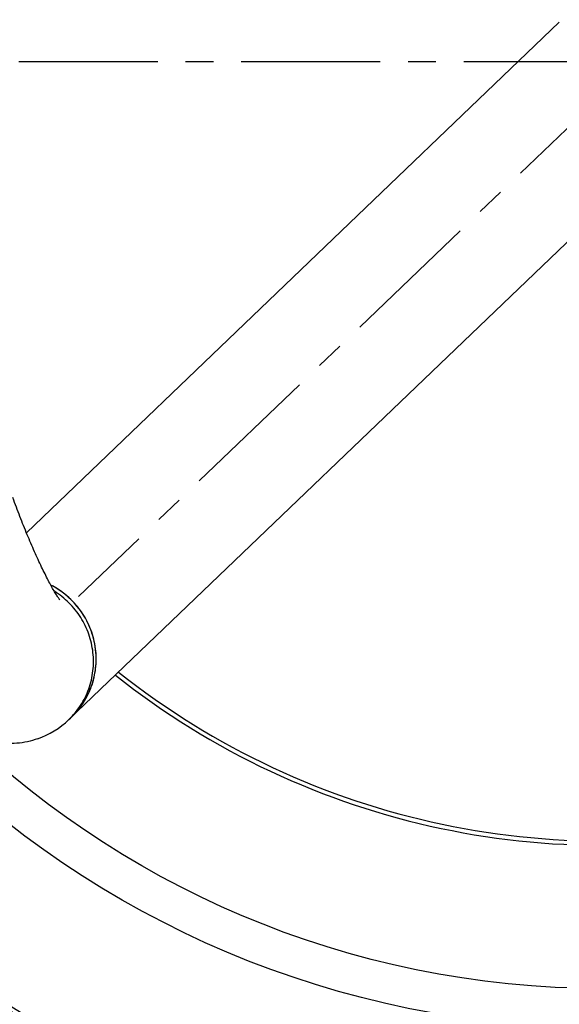
# Model space of a CAD drawing. Units: inches. Extents: x 608 to 5205, y 2582 to 6088.
# Drawn here: x 4048 to 4294, y 3609 to 4058 of the extents above; entities that cross this region are included whole.
import ezdxf

# ---------------------------------------------------------------- set-up
doc = ezdxf.new("R2010")
doc.units = ezdxf.units.IN
doc.header["$LTSCALE"] = 2
doc.linetypes.add('CENTRO', pattern=[50.8, 31.75, -6.35, 6.35, -6.35])
for name, color, linetype in [('-D1-[Secció i Contorns]', 20, 'Continuous'), ('-D2-[Peça i El. Ppals]', 144, 'Continuous'), ('-D3-[Linies secundaries]', 124, 'Continuous'), ('-EJES', 234, 'CENTRO')]:
    doc.layers.add(name, color=color, linetype=linetype)

msp = doc.modelspace()

# ---------------------------------------------------------------- linework, layer by layer
at = {"layer": '-D1-[Secció i Contorns]'}
for radius in [441, 423]:
    msp.add_circle((4313.98, 4038.8), radius, dxfattribs=at)
msp.add_arc((4313.98, 4038.8), 660.5, 203.25477, 353.04315, dxfattribs=at)
at = {"layer": '-D2-[Peça i El. Ppals]', "ltscale": 0.5}
for p, q in [((4294.15, 4057), (4050.8, 3823.89)), ((4346.03, 4002.84), (4070.15, 3738.56))]:
    msp.add_line(p, q, dxfattribs=at)
for centre, radius, start, end in [((4313.98, 4038.8), 357.59, 231.5067, 337.8135), ((4313.98, 4038.8), 355.61, 231.5501, 337.7746), ((4044.67, 3766.08), 38.02, 21.817, 62.9326), ((4044.93, 3766.2), 37.74, 20.6208, 21.7951), ((4044.97, 3766.22), 37.69, 20.3205, 20.6204), ((4042.82, 3767.06), 39.48, 289.3883, 313.8062)]:
    msp.add_arc(centre, radius, start, end, dxfattribs=at)
for points, knots in [([(4066.11, 3793.19), (4066.16, 3793.13), (4065.85, 3793.52), (4065.73, 3793.71), (4065.35, 3794.25), (4064.96, 3794.84), (4064.28, 3795.91), (4063.33, 3797.5), (4062.08, 3799.71), (4060.71, 3802.27), (4059.24, 3805.15), (4057.7, 3808.29), (4056.1, 3811.68), (4053.89, 3816.58), (4051.09, 3823.12), (4047.79, 3831.35), (4045.65, 3837.01), (4044.6, 3839.91)], [0, 0, 0, 0, 0.004549, 0.012609, 0.024008, 0.038409, 0.05552, 0.096911, 0.146578, 0.203309, 0.266149, 0.334311, 0.407115, 0.483955, 0.647524, 0.820848, 1, 1, 1, 1]), ([(4071.39, 3739.75), (4073.5, 3741.78), (4077.27, 3746.37), (4081.09, 3754.42), (4082.88, 3763.16), (4082.56, 3772.11), (4080.13, 3780.76), (4075.73, 3788.62), (4069.62, 3795.24), (4064.62, 3798.59), (4061.97, 3799.94)], [0, 0, 0, 0, 0.123946, 0.248094, 0.372601, 0.497543, 0.622896, 0.748547, 0.874317, 1, 1, 1, 1]), ([(4070.15, 3738.56), (4072.17, 3740.5), (4075.79, 3744.87), (4079.56, 3752.48), (4081.5, 3760.77), (4081.51, 3769.31), (4079.59, 3777.66), (4075.85, 3785.39), (4070.47, 3792.09), (4065.97, 3795.66), (4063.56, 3797.16)], [0, 0, 0, 0, 0.123973, 0.248131, 0.372622, 0.497523, 0.622828, 0.748449, 0.874235, 1, 1, 1, 1]), ([(4072.64, 3741.01), (4074.98, 3743.48), (4078.99, 3749.12), (4082.41, 3758.91), (4083.02, 3769.29), (4081.51, 3776.09), (4080.32, 3779.31)], [0, 0, 0, 0, 0.248811, 0.49824, 0.74862, 1, 1, 1, 1]), ([(4055.93, 3729.82), (4052.88, 3728.74), (4046.53, 3727.36), (4036.91, 3727.65), (4027.91, 3730.11), (4022.52, 3732.97), (4020.07, 3734.59)], [0, 0, 0, 0, 0.258734, 0.51489, 0.764337, 1, 1, 1, 1])]:
    msp.add_open_spline(points, degree=3, knots=knots, dxfattribs=at)
at = {"layer": '-D3-[Linies secundaries]'}
for radius in [521.32, 513.29, 510.83, 508.84]:
    msp.add_circle((4313.98, 4038.8), radius, dxfattribs=at)
for radius, start, end in [(531.82, 0, 180), (531.82, 197.4634, 0), (654.97, 203.28235, 352.98413), (586.54, 203.66574, 278.0459), (595, 203.61349, 278.07367), (585.5, 220.46096, 251.61026)]:
    msp.add_arc((4313.98, 4038.8), radius, start, end, dxfattribs=at)
at = {"layer": '-EJES'}
for p, q in [((4313.98, 4038.8), (3623.98, 4038.8)), ((4322.26, 4032), (4074.58, 3794.74))]:
    msp.add_line(p, q, dxfattribs=at)

doc.saveas('drawing.dxf')
